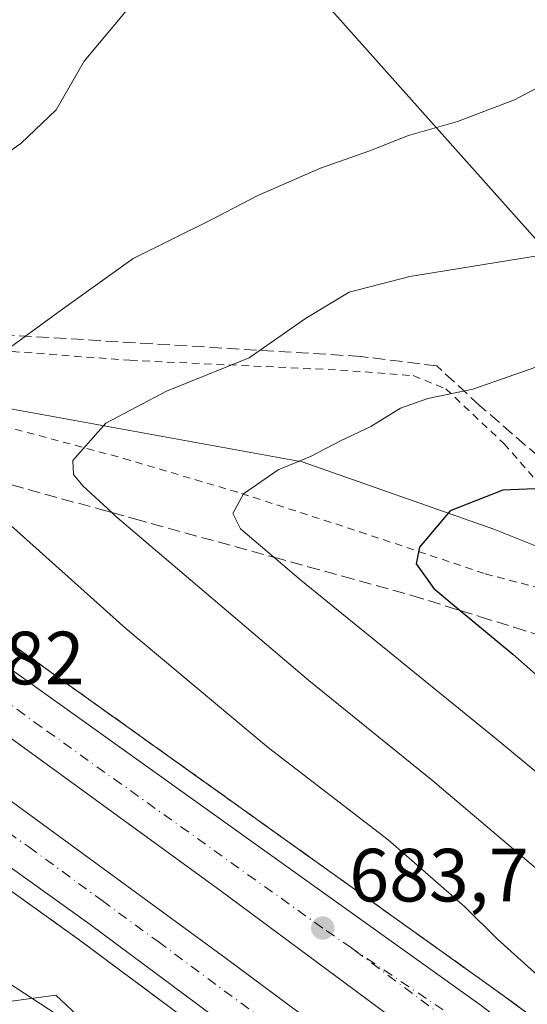
# Model space of a CAD drawing. Units: metres. Extents: x 628044 to 631502, y 4722676 to 4725053.
# Drawn here: x 629416 to 629483, y 4724223 to 4724354 of the extents above; entities that cross this region are included whole.
import ezdxf

# ---------------------------------------------------------------- set-up
doc = ezdxf.new("R2010")
doc.units = ezdxf.units.M
doc.header["$MEASUREMENT"] = 0
for name, pattern in [('DGN Style 2', [1.6480167562047852, 0.988810053722871, -0.6592067024819142]), ('DGN Style 3', [2.307223458686699, 1.648016756204785, -0.6592067024819142]), ('DGN Style 4', [2.6384748266838614, 1.318413404963828, -0.6592067024819142, 0.001648016756204785, -0.6592067024819142])]:
    doc.linetypes.add(name, pattern=pattern)
for name, color, linetype, lineweight in [('Alambrada', 7, 'DGN Style 2', 0), ('Arcén (en calzada doble)', 91, 'Continuous', 13), ('Carretera de calzada doble Cxs', 1, 'Continuous', 13), ('Carretera de calzada doble eje', 1, 'DGN Style 4', 0), ('Carretera de calzada única eje', 7, 'DGN Style 4', 0), ('Cultivos herbáceos CxS', 92, 'Continuous', 0), ('Curva de nivel maestra', 30, 'Continuous', 30), ('Curva de nivel normal', 30, 'Continuous', 0), ('Matorral CxS', 135, 'Continuous', 0), ('Núcleo urbano CxS', 7, 'Continuous', 0), ('Punto de cota en terreno', 7, 'Continuous', 0), ('Rótulo de punto de cota en terreno', 7, 'Continuous', 0), ('Senda', 7, 'DGN Style 3', 0), ('Talud superficial', 30, 'DGN Style 3', 0), ('Tendido', 6, 'Continuous', 0)]:
    doc.layers.add(name, color=color, linetype=linetype, lineweight=lineweight)
doc.styles.add('Style-Arial', font='txt')

# ---------------------------------------------------------------- blocks, each defined once
blk = doc.blocks.new('*U16')
at = {"layer": 'Núcleo urbano CxS', "color": 7, "linetype": 'Continuous', "lineweight": 0}
for points in [[(628948.9984999998, 4724589.438100001, 670.2145000000019), (629092.8497000001, 4724511.783500001, 666.4446000000025), (629111.9451000001, 4724500.326400001, 666.0887999999978), (629127.2213000003, 4724499.053099999, 665.3352000000014), (629139.9515000005, 4724487.595899999, 665.4455000000017), (629174.3230999997, 4724464.681500001, 666.0065999999933), (629318.3705000002, 4724381.0405, 664.2309999999999), (629330.8942999998, 4724379.6489, 663.2225000000036), (629354.5305000005, 4724375.351500001, 664.3328000000038), (629369.5719, 4724372.1284, 664.6570000000065), (629378.3646999998, 4724360.5374, 668.4872999999934), (629354.6639, 4724334.946699999, 671.8303000000016), (629380.5516999997, 4724317.010700001, 679.8877999999969), (629411.1042999999, 4724303.007300001, 686.1956000000064), (629453.1140999999, 4724295.369100001, 694.6067000000039), (629478.5746999999, 4724286.457900001, 700.4771999999939), (629497.6700999998, 4724278.819700001, 704.585699999996)], [(629495.1221000003, 4724169.340299999, 684.7752999999939), (629449.2933, 4724197.346899999, 684.8965999999928), (629420.3661000002, 4724224.512900001, 683.713499999998), (629386.4096999997, 4724219.9121, 682.0524000000005), (629363.3367, 4724216.3654, 678.3601000000053), (629346.2204999998, 4724215.3873, 675.3515999999945), (629345.6347000003, 4724216.429500001, 675.4088000000047), (629336.2633999997, 4724213.121900001, 672.9844000000012), (629322.2965000002, 4724221.7169, 671.2655999999988), (629307.2555000001, 4724237.8325, 669.7149999999965), (629296.5119000003, 4724255.022500001, 668.8205000000017), (629278.2477000002, 4724275.435500001, 668.1085000000021), (629261.0581999999, 4724305.517899999, 667.2675000000017), (629257.8201000001, 4724322.923699999, 667.7807999999932), (629254.5217000004, 4724325.922300001, 668.3856999999989), (629208.6930999998, 4724367.9321, 671.7446999999956), (629179.4139, 4724392.1195, 672.681700000001), (629133.5850999998, 4724416.3071, 670.5555000000022), (629072.4802999999, 4724455.7709, 672.8649000000005), (628969.3657000001, 4724518.1491, 674.4545000000071)]]:
    blk.add_polyline3d(points, dxfattribs=at)
blk = doc.blocks.new('5PATER')
at = {"layer": 'Punto de cota en terreno', "linetype": 'Continuous', "lineweight": 0}
h = blk.add_hatch(color=51, dxfattribs=at)
edge = h.paths.add_edge_path()
edge.add_ellipse((0, 0), major_axis=(-0.1095731443231308, -0.1110710700762829), ratio=0.9994222409660322, start_angle=0, end_angle=360)

msp = doc.modelspace()

# ---------------------------------------------------------------- linework, layer by layer
at = {"layer": 'Alambrada', "color": 7, "linetype": 'DGN Style 2', "lineweight": 0}
for points in [[(629486.0701000001, 4724395.420100001, 674.3745999999956), (629481.4200999998, 4724400.800100001, 672.1438000000053), (629473.4801000003, 4724401.840100001, 671.6322999999975), (629463.8701, 4724401.380100001, 670.5402000000031), (629449.2100999998, 4724399.090100001, 669.3472000000038), (629430.1901000004, 4724395.170100001, 668.0160999999935), (629415.5301000001, 4724384.850099999, 668.528999999995), (629383.2801000001, 4724361.9301, 670.6346000000049), (629375.8501000004, 4724352.640100001, 673.938599999994), (629373.7301000003, 4724343.970100001, 674.9124000000012), (629373.1001000004, 4724337.5801, 675.4180999999953), (629373.2100999998, 4724333.550100001, 675.5399999999936), (629374.1201, 4724330.1501, 676.1328999999969), (629376.1001000004, 4724328.190099999, 676.7761000000028), (629385.0100999996, 4724322.1801, 679.2265000000043), (629409.2100999998, 4724310.460100001, 684.5390000000043), (629414.5500999996, 4724310.050100001, 685.3053999999975), (629430.2001, 4724308.880100001, 687.8926000000065), (629458.1901000004, 4724307.5801, 692.1926999999996), (629467.8701, 4724306.840100001, 694.0791999999929), (629472.1901000004, 4724305.090100001, 695.0225999999967), (629479.9401000004, 4724297.8201, 697.7011999999959), (629487.1501000002, 4724289.550100001, 700.7574000000022)], [(629335.2100999998, 4724349.390100001, 669.5844999999972), (629338.4600999998, 4724349.360099999, 669.681500000006), (629340.9401000004, 4724348.840100001, 669.7140999999974), (629342.7100999998, 4724348.050100001, 669.7690000000002), (629343.6700999998, 4724346.9001, 669.9894999999962), (629348.7500999998, 4724337.7501, 671.7954999999929), (629353.1001000004, 4724329.960100001, 673.6555999999982), (629356.7801000001, 4724324.2501, 674.9373999999953), (629359.7100999998, 4724320.550100001, 676.1946000000025), (629361.6901000004, 4724319.550100001, 676.5583000000044), (629366.3000999996, 4724317.200099999, 677.9051000000036), (629372.6801000005, 4724315.020099999, 679.7448000000004), (629382.9801000003, 4724310.110099999, 682.675700000007), (629406.9801000003, 4724301.880100001, 686.7439000000013), (629429.3601000002, 4724295.840100001, 691.3316999999952), (629445.0301000001, 4724291.190099999, 695.0203000000038), (629460.7600999996, 4724286.090100001, 698.5535999999993), (629477.4600999998, 4724280.5001, 701.840200000006), (629485.7301000003, 4724278.3301, 704.8374000000041), (629497.1901000004, 4724275.3301, 706.684500000003)]]:
    msp.add_polyline3d(points, dxfattribs=at)
at = {"layer": 'Arcén (en calzada doble)', "color": 91, "linetype": 'Continuous', "lineweight": 13}
for points in [[(628601.2801000001, 4724802.470100001, 669.0690999999933), (628676.1601, 4724748.790100001, 670.9106999999931), (628739.7901, 4724704.890100001, 672.3090999999986), (628773.1201, 4724682.470100001, 672.8185999999987), (628853.0301000001, 4724630.4101, 673.8168000000006), (628890.9501, 4724606.360099999, 673.9747999999963), (628948.9901000002, 4724570.4801, 674.0427999999956), (629046.7100999998, 4724512.550100001, 673.8818000000028), (629116.4101, 4724470.280099999, 673.5488999999943), (629147.8400999998, 4724450.5601, 673.7692999999999), (629204.5500999996, 4724414.460100001, 674.3644999999962), (629244.5701000001, 4724388.370100001, 675.2290999999968), (629296.6700999998, 4724353.350099999, 675.2124999999943), (629300.2500999998, 4724350.9901, 672.5473000000056), (629302.2704999996, 4724349.649499999, 672.391499999998), (629304.6300999997, 4724348.090100001, 673.992499999993), (629307.6300999997, 4724346.100099999, 674.4242999999988), (629317.6643000003, 4724339.087900001, 674.0041000000056), (629322.0401, 4724336.030099999, 675.8506000000052), (629396.2100999998, 4724284.190099999, 680.7835999999952), (629478.5500999996, 4724225.380100001, 684.6980999999942), (629543.6700999998, 4724177.960100001, 687.6828999999998)], [(628864.1801000005, 4724592.460100001, 674.3720999999932), (628926.0900999998, 4724554.140100001, 674.5409000000072), (628969.1901000004, 4724528.0701, 674.4121000000014), (628986.3101000005, 4724518.0001, 674.3665000000037), (629012.8101000005, 4724502.350099999, 674.0185999999958), (629028.8601000002, 4724492.9301, 673.7887000000047), (629042.5100999996, 4724484.4101, 673.6833999999944), (629057.4101, 4724475.840100001, 673.6321000000025), (629087.2301000003, 4724457.770099999, 673.6996999999974), (629153.6501000002, 4724416.090100001, 673.7851999999984), (629224.6901000004, 4724370.200099999, 674.9088999999949), (629277.7301000003, 4724334.620100001, 672.5415000000066), (629279.2100999998, 4724333.5801, 670.3822999999975), (629280.8000999996, 4724332.470100001, 668.2697999999946), (629283.4101, 4724330.640100001, 667.2940999999992), (629298.9484999999, 4724319.754899999, 670.823900000003), (629302.3101000005, 4724317.4001, 675.3171000000002), (629321.3901000004, 4724304.600099999, 677.771900000007), (629350.2001, 4724284.300100001, 678.9683999999979), (629423.4401000004, 4724231.860099999, 682.3849999999948), (629483.1300999997, 4724187.5101, 685.4238000000041)]]:
    msp.add_polyline3d(points, dxfattribs=at)
at = {"layer": 'Carretera de calzada doble Cxs', "color": 1, "linetype": 'Continuous', "lineweight": 13, "extrusion": (-0.2026103340767645, -0.2184152171591187, 0.9545909309430072), "elevation": -1158727.151545378, "flags": 128}
msp.add_lwpolyline([(-2751566.421224994, 3715052.008975779), (-2751476.138490652, 3715065.025905673), (-2751375.818871649, 3715078.522830661)], dxfattribs=at)
at = {"layer": 'Carretera de calzada doble Cxs', "color": 1, "linetype": 'Continuous', "lineweight": 13}
for points in [[(629487.4301000005, 4724204.9301, 685.3224000000046), (629442.3101000005, 4724238.300100001, 683.1594000000041), (629392.5100999996, 4724274.5001, 680.6984999999986), (629353.9200999998, 4724301.950099999, 679.0280999999959), (629314.4200999998, 4724329.3101, 676.664499999999), (629317.1973000001, 4724331.762, 677.1830999999949), (629319.9700999996, 4724334.210100001, 676.7927999999956), (629394.6101000002, 4724281.920100001, 680.6708000000071), (629476.9200999998, 4724223.140100001, 684.6918000000006), (629525.3201000001, 4724185.9301, 686.9906000000046)], [(629929.2001, 4723953.050100001, 698.605899999995), (629918.2801000001, 4723956.110099999, 696.8745999999956), (629885.0800999999, 4723966.670100001, 696.561400000006), (629849.4901000002, 4723979.550100001, 696.1282999999967), (629819.8701, 4723991.420100001, 695.7176999999938), (629785.9200999998, 4724006.050100001, 695.1606999999931), (629746.7001, 4724025.3201, 694.3730000000069), (629712.7600999996, 4724043.280099999, 693.6361000000034), (629662.2801000001, 4724073.6501, 692.2537000000011), (629627.9001000002, 4724097.5601, 691.2014000000054), (629597.8400999998, 4724120.020099999, 690.0256999999983), (629526.3300999999, 4724175.4101, 687.1388000000006), (629487.4301000005, 4724204.9301, 685.3224000000046), (629442.3101000005, 4724238.300100001, 683.1594000000041), (629392.5100999996, 4724274.5001, 680.6984999999986), (629353.9200999998, 4724301.950099999, 679.0280999999959), (629314.4200999998, 4724329.3101, 676.664499999999)], [(629484.6201, 4724189.5101, 685.4421000000002), (629424.9101, 4724233.870100001, 682.4440000000031), (629351.6501000002, 4724286.3301, 679.002800000002), (629322.8000999996, 4724306.6501, 677.8512000000047), (629304.0900999998, 4724319.190099999, 675.1707000000024), (629306.7430999996, 4724321.858100001, 675.8307000000059), (629309.4001000002, 4724324.530099999, 675.8611999999994), (629373.0800999999, 4724279.920100001, 679.8782999999967), (629408.5900999998, 4724254.5101, 681.5581999999995), (629442.9901000002, 4724229.350099999, 683.2428000000073), (629474.8000999996, 4724205.7501, 684.7991000000038), (629525.2901, 4724167.090100001, 687.1814000000013)], [(629309.4001000002, 4724324.530099999, 675.8611999999994), (629373.0800999999, 4724279.920100001, 679.8782999999967), (629408.5900999998, 4724254.5101, 681.5581999999995), (629442.9901000002, 4724229.350099999, 683.2428000000073), (629474.8000999996, 4724205.7501, 684.7991000000038), (629525.2901, 4724167.090100001, 687.1814000000013), (629591.6801000005, 4724115.350099999, 689.9562000000005), (629609.9001000002, 4724101.920100001, 690.6460999999981), (629637.2801000001, 4724082.780099999, 691.5516000000061), (629662.5401, 4724065.9801, 692.3699999999953), (629687.6700999998, 4724050.4301, 693.0930999999982), (629726.5000999998, 4724028.3101, 694.0341000000044), (629745.2701000003, 4724018.530099999, 694.4683999999979), (629778.0401, 4724002.350099999, 695.0911999999954), (629798.4600999998, 4723993.210100001, 695.4787999999971), (629843.4001000002, 4723974.7301, 696.1456000000035), (629868.2500999998, 4723965.610099999, 696.4328999999998), (629890.7301000003, 4723957.9101, 696.6518999999971), (629914.5000999998, 4723950.470100001, 696.8790000000008), (629927.1300999997, 4723946.860099999, 699.2715999999928)], [(629484.6201, 4724189.5101, 685.4421000000002), (629424.9101, 4724233.870100001, 682.4440000000031), (629351.6501000002, 4724286.3301, 679.002800000002), (629322.8000999996, 4724306.6501, 677.8512000000047), (629304.0900999998, 4724319.190099999, 675.1707000000024)]]:
    msp.add_polyline3d(points, dxfattribs=at)
at = {"layer": 'Carretera de calzada doble eje', "color": 1, "linetype": 'DGN Style 4', "lineweight": 0}
for points in [[(629459.6438999996, 4724230.770300001, 683.9058999999979), (629455.8300999999, 4724233.420100001, 683.7200000000012), (629418.4600999998, 4724260.110099999, 681.959400000007), (629405.2100999998, 4724269.7401, 681.2660999999935), (629393.5601000005, 4724278.210100001, 680.7073999999993), (629388.7701000003, 4724281.620100001, 680.4749000000012), (629374.2600999996, 4724291.9301, 679.809699999998), (629336.9501, 4724318.0801, 678.2538999999961), (629325.8400999998, 4724325.770099999, 677.8328000000038), (629317.1973000001, 4724331.7619, 677.1830999999949)], [(629306.7430999996, 4724321.858100001, 675.8307000000059), (629316.1001000004, 4724315.590100001, 677.6144999999962), (629336.7600999996, 4724301.110099999, 678.4253000000026), (629351.1901000004, 4724290.950099999, 678.9994000000006), (629362.3601000002, 4724283.120100001, 679.465400000001), (629380.6801000005, 4724270.0101, 680.3283999999985), (629385.5800999999, 4724266.5101, 680.5708000000013), (629390.4700999996, 4724263.0001, 680.7887999999948), (629398.4301000005, 4724257.300100001, 681.1637000000047), (629416.7500999998, 4724244.190099999, 682.0366000000067), (629426.4901000002, 4724237.0701, 682.5265999999974), (629433.9501, 4724231.610099999, 682.8876000000018), (629449.8501000004, 4724219.8101, 683.6597000000038), (629474.5100999996, 4724201.4901, 684.874800000005)], [(629506.3800999997, 4724195.4301, 686.196100000001), (629482.1700999998, 4724214.030099999, 685.005999999994), (629472.1501000002, 4724221.450099999, 684.5329999999958), (629459.6438999996, 4724230.770300001, 683.9058999999979)]]:
    msp.add_polyline3d(points, dxfattribs=at)
at = {"layer": 'Carretera de calzada única eje', "color": 7, "linetype": 'DGN Style 4', "lineweight": 0}
msp.add_polyline3d([(629519.5201000003, 4724190.390100001, 686.7246000000014), (629459.6438999996, 4724230.770300001, 683.9058999999979)], dxfattribs=at)
at = {"layer": 'Cultivos herbáceos CxS', "color": 92, "linetype": 'Continuous', "lineweight": 0}
for points in [[(628969.3657000001, 4724518.1491, 674.4545000000071), (629072.4802999999, 4724455.7709, 672.8649000000005), (629133.5850999998, 4724416.3071, 670.5555000000022), (629179.4139, 4724392.1195, 672.681700000001), (629208.6930999998, 4724367.9321, 671.7446999999956), (629254.5217000004, 4724325.922300001, 668.3856999999989), (629257.8201000001, 4724322.923699999, 667.7807999999932), (629261.0581999999, 4724305.517899999, 667.2675000000017), (629278.2477000002, 4724275.435500001, 668.1085000000021), (629296.5119000003, 4724255.022500001, 668.8205000000017), (629307.2555000001, 4724237.8325, 669.7149999999965), (629322.2965000002, 4724221.7169, 671.2655999999988), (629336.2633999997, 4724213.121900001, 672.9844000000012), (629345.6347000003, 4724216.429500001, 675.4088000000047), (629346.2204999998, 4724215.3873, 675.3515999999945), (629363.3367, 4724216.3654, 678.3601000000053), (629386.4096999997, 4724219.9121, 682.0524000000005), (629420.3661000002, 4724224.512900001, 683.713499999998), (629449.2933, 4724197.346899999, 684.8965999999928), (629495.1221000003, 4724169.340299999, 684.7752999999939)], [(629495.1221000003, 4724169.340299999, 684.7752999999939), (629449.2933, 4724197.346899999, 684.8965999999928), (629420.3661000002, 4724224.512900001, 683.713499999998), (629386.4096999997, 4724219.9121, 682.0524000000005), (629363.3367, 4724216.3654, 678.3601000000053), (629346.2204999998, 4724215.3873, 675.3515999999945), (629345.6347000003, 4724216.429500001, 675.4088000000047), (629336.2633999997, 4724213.121900001, 672.9844000000012), (629322.2965000002, 4724221.7169, 671.2655999999988), (629307.2555000001, 4724237.8325, 669.7149999999965), (629296.5119000003, 4724255.022500001, 668.8205000000017), (629278.2477000002, 4724275.435500001, 668.1085000000021), (629261.0581999999, 4724305.517899999, 667.2675000000017), (629257.8201000001, 4724322.923699999, 667.7807999999932), (629254.5217000004, 4724325.922300001, 668.3856999999989), (629208.6930999998, 4724367.9321, 671.7446999999956), (629179.4139, 4724392.1195, 672.681700000001), (629133.5850999998, 4724416.3071, 670.5555000000022), (629072.4802999999, 4724455.7709, 672.8649000000005), (628969.3657000001, 4724518.1491, 674.4545000000071)]]:
    msp.add_polyline3d(points, dxfattribs=at)
at = {"layer": 'Curva de nivel maestra', "color": 30, "linetype": 'Continuous', "lineweight": 30, "elevation": 700, "flags": 128}
msp.add_lwpolyline([(629486.1900000004, 4724291.890100001), (629479.7800000003, 4724291.640100001), (629472.7999999998, 4724288.890100001), (629468.7100000001, 4724284.0601), (629468.2699999996, 4724281.850099999), (629470.6100000005, 4724278.540100001), (629474.1163999997, 4724275.624199999), (629481.1200000001, 4724269.800100001), (629495.5, 4724257.170100001)], dxfattribs=at)
at = {"layer": 'Curva de nivel normal', "color": 30, "linetype": 'Continuous', "lineweight": 0, "flags": 128}
for points, elevation in [([(629430, 4724355.700099999), (629424.1200000001, 4724348.6601), (629420.3799999999, 4724342.1601), (629415.6699999999, 4724337.720100001), (629404.9199999999, 4724330.270099999)], 680), ([(629490.7300000006, 4724221.440099999), (629479.0899999999, 4724231.960100001), (629474.7199999997, 4724236.2401), (629464.5300000003, 4724245.140100001), (629448.6399999997, 4724257.370100001), (629429.6500000004, 4724273.2401), (629414.7800000003, 4724286.5601), (629404.5433999998, 4724295.0471), (629400.6799999997, 4724298.2501), (629396.1799999997, 4724302.6501), (629396.4400000004, 4724304.2301), (629400.5300000003, 4724305.780099999), (629412.4600000001, 4724309.280099999), (629420.5999999996, 4724315.220100001), (629430.6299999999, 4724322.4001), (629440.9000000004, 4724327.5001), (629447.1900000004, 4724330.770099999), (629455.5199999996, 4724334.440099999), (629461.9600000001, 4724336.700099999), (629467.2300000006, 4724338.780099999), (629473.7599999999, 4724340.640100001), (629481.3200000003, 4724343.4901), (629490.9000000004, 4724348.5601)], 685), ([(629486.7300000006, 4724239.200099999), (629470.4800000006, 4724252.9801), (629454.0099999999, 4724266.3201), (629428.2400000002, 4724288.220100001), (629427.7825999996, 4724288.6435), (629423.9400000004, 4724292.200099999), (629422.6799999997, 4724293.710100001), (629422.5899999999, 4724295.5601), (629427.0099999999, 4724300.530099999), (629435.0800000001, 4724304.790100001), (629446.0599999997, 4724309.200099999), (629453.54, 4724314.450099999), (629459.3499999996, 4724317.9301), (629467.4199999999, 4724320.0001), (629485.1900000004, 4724322.9001)], 690), ([(629506.9199999999, 4724235.4001), (629478.9000000004, 4724258.5701), (629452.9199999999, 4724279.6601), (629449.3355, 4724282.699300001), (629444.9000000004, 4724286.460100001), (629443.8799999999, 4724288.520099999), (629445.29, 4724291.120100001), (629449.9000000004, 4724294.3201), (629454.1900000004, 4724296.110099999), (629458.1900000004, 4724298.1801), (629462.2300000006, 4724300.090100001), (629466.1600000003, 4724302.540100001), (629469.8200000003, 4724303.8201), (629475.8099999997, 4724305.030099999), (629485.2000000002, 4724308.3201)], 695), ([(629433.6399999997, 4724213.340100001), (629412.75, 4724226.950099999), (629350.3600000005, 4724265.050100001), (629347.9199999999, 4724265.620100001)], 685)]:
    msp.add_lwpolyline(points, dxfattribs=dict(at, elevation=elevation))
at = {"layer": 'Matorral CxS', "color": 135, "linetype": 'Continuous', "lineweight": 0}
for points in [[(629497.6700999998, 4724278.819700001, 704.585699999996), (629478.5746999999, 4724286.457900001, 700.4771999999939), (629453.1140999999, 4724295.369100001, 694.6067000000039), (629411.1042999999, 4724303.007300001, 686.1956000000064), (629380.5516999997, 4724317.010700001, 679.8877999999969), (629354.6639, 4724334.946699999, 671.8303000000016), (629378.3646999998, 4724360.5374, 668.4872999999934), (629378.6102999998, 4724360.8025, 668.4793999999965), (629411.6964999996, 4724382.085100001, 667.6027999999933), (629445.0056999996, 4724400.796700001, 668.1343999999954), (629463.2708999999, 4724401.3507, 669.6735000000045), (629489.9968999998, 4724398.5955, 673.4566000000051)], [(629378.3646999998, 4724360.5374, 668.4872999999934), (629354.6639, 4724334.946699999, 671.8303000000016), (629380.5516999997, 4724317.010700001, 679.8877999999969), (629411.1042999999, 4724303.007300001, 686.1956000000064), (629453.1140999999, 4724295.369100001, 694.6067000000039), (629478.5746999999, 4724286.457900001, 700.4771999999939), (629497.6700999998, 4724278.819700001, 704.585699999996), (629506.7955, 4724263.612700001, 703.2161000000052)]]:
    msp.add_polyline3d(points, dxfattribs=at)
at = {"layer": 'Núcleo urbano CxS', "color": 7, "linetype": 'Continuous', "lineweight": 0}
for points in [[(629495.1221000003, 4724169.340299999, 684.7752999999939), (629449.2933, 4724197.346899999, 684.8965999999928), (629420.3661000002, 4724224.512900001, 683.713499999998), (629386.4096999997, 4724219.9121, 682.0524000000005), (629363.3367, 4724216.3654, 678.3601000000053), (629346.2204999998, 4724215.3873, 675.3515999999945), (629345.6347000003, 4724216.429500001, 675.4088000000047), (629336.2633999997, 4724213.121900001, 672.9844000000012), (629322.2965000002, 4724221.7169, 671.2655999999988), (629307.2555000001, 4724237.8325, 669.7149999999965), (629296.5119000003, 4724255.022500001, 668.8205000000017), (629278.2477000002, 4724275.435500001, 668.1085000000021), (629261.0581999999, 4724305.517899999, 667.2675000000017), (629257.8201000001, 4724322.923699999, 667.7807999999932), (629254.5217000004, 4724325.922300001, 668.3856999999989), (629208.6930999998, 4724367.9321, 671.7446999999956), (629179.4139, 4724392.1195, 672.681700000001), (629133.5850999998, 4724416.3071, 670.5555000000022), (629072.4802999999, 4724455.7709, 672.8649000000005), (628969.3657000001, 4724518.1491, 674.4545000000071)], [(629378.3646999998, 4724360.5374, 668.4872999999934), (629354.6639, 4724334.946699999, 671.8303000000016), (629380.5516999997, 4724317.010700001, 679.8877999999969), (629411.1042999999, 4724303.007300001, 686.1956000000064), (629453.1140999999, 4724295.369100001, 694.6067000000039), (629478.5746999999, 4724286.457900001, 700.4771999999939), (629497.6700999998, 4724278.819700001, 704.585699999996), (629506.7955, 4724263.612700001, 703.2161000000052)]]:
    msp.add_polyline3d(points, dxfattribs=at)
at = {"layer": 'Senda', "color": 7, "linetype": 'DGN Style 3', "lineweight": 0}
msp.add_polyline3d([(629484.5665999996, 4724296.0659, 698.5834999999934), (629476.7348999997, 4724302.839299999, 695.7837000000001), (629471.0198999997, 4724308.130899999, 693.698900000003), (629460.8598999997, 4724309.400900001, 692.1818000000058), (629411.7531000003, 4724312.3643, 684.1860000000015), (629402.4397999998, 4724315.751, 682.4231), (629389.9513999998, 4724321.8893, 679.8190999999933), (629377.6747000003, 4724328.662699999, 676.9275999999954), (629374.9230000004, 4724333.1077, 675.8264999999956), (629371.8876999998, 4724331.8793, 675.4560999999958)], dxfattribs=at)
at = {"layer": 'Talud superficial', "color": 30, "linetype": 'DGN Style 3', "lineweight": 0, "extrusion": (0.5801132353014847, 0.8139837112670657, 0.02998586366837729), "elevation": 4210631.872160531, "flags": 128}
msp.add_lwpolyline([(2229340.803367347, -125636.8269240238), (2229336.2022958, -125636.4903197175), (2229331.593080754, -125636.2295554008), (2229326.997812948, -125636.2381401007), (2229320.008345884, -125635.8397780294), (2229317.795669854, -125635.8077222615), (2229313.186454807, -125635.5510561012), (2229308.591187003, -125635.4908717389), (2229303.990115454, -125635.1752579893), (2229255.817121091, -125633.3955248451), (2229251.005625397, -125633.1668186541), (2229202.832631034, -125631.2844316918)], dxfattribs=at)
at = {"layer": 'Talud superficial', "color": 30, "linetype": 'DGN Style 3', "lineweight": 0}
for points in [[(629366.2699999996, 4724305.610099999, 679.1025999999983), (629370.8799999999, 4724304.340100001, 679.4872000000032), (629375.4900000002, 4724303.0601, 680.1015999999945), (629379.2061999999, 4724302.0363, 680.8013999999966), (629398.54, 4724296.710100001, 684.4125000000058), (629403.1500000004, 4724295.4301, 685.3107000000019), (629404.5433999998, 4724295.0471, 685.5176000000065), (629407.7699999996, 4724294.1601, 686.0663999999961), (629426.2100000001, 4724289.0801, 690.0047999999952), (629427.7825999996, 4724288.6435, 690.4030999999959), (629430.8200000003, 4724287.800100001, 691.189400000003), (629449.3355, 4724282.699300001, 695.6129999999976), (629453.8700000001, 4724281.450099999, 696.4122999999963), (629458.4800000006, 4724280.170100001, 697.244200000001), (629467.7000000002, 4724277.630100001, 699.4088000000047), (629472.2300000006, 4724276.210100001, 700.0982999999978), (629474.1163999997, 4724275.624199999, 700.4021000000066), (629476.7699999996, 4724274.800100001, 700.8978000000062), (629481.2999999998, 4724273.390100001, 701.9897999999957), (629485.8399999999, 4724271.970100001, 703.064400000003)], [(629407.7699999996, 4724294.1601, 686.0602999999974), (629426.2100000001, 4724289.0801, 690.0197999999946), (629427.7825999996, 4724288.6435, 690.4087000000001), (629430.8200000003, 4724287.800100001, 691.2418999999937), (629449.3355, 4724282.699300001, 695.6092999999964), (629453.8700000001, 4724281.450099999, 696.4599000000017), (629458.4800000006, 4724280.170100001, 697.2960000000021), (629467.7000000002, 4724277.630100001, 699.4079000000056), (629472.2300000006, 4724276.210100001, 700.2272999999988), (629474.1163999997, 4724275.624199999, 700.5595999999932), (629476.7699999996, 4724274.800100001, 701.0553999999976), (629481.2999999998, 4724273.390100001, 702.0966999999946), (629485.8399999999, 4724271.970100001, 703.0265999999974)], [(629482.3799999999, 4724222.590100001, 684.8322000000044), (629478.5300000003, 4724225.4001, 684.696299999996), (629439.3300000001, 4724253.4001, 682.8200999999972), (629435.4100000003, 4724256.190099999, 682.5966999999946), (629396.2100000001, 4724284.190099999, 680.7835999999952)], [(629411.8799999999, 4724240.140100001, 681.8325999999943), (629415.7300000006, 4724237.380100001, 682.0041000000056), (629419.5899999999, 4724234.620100001, 682.2109999999957), (629423.4400000004, 4724231.860099999, 682.3849999999948), (629427.3099999997, 4724228.9801, 682.5774999999994), (629431.1900000004, 4724226.100099999, 682.8041999999987), (629435.0599999997, 4724223.2301, 682.9423999999999)], [(629411.8799999999, 4724240.140100001, 681.7574000000022), (629415.7300000006, 4724237.380100001, 681.9137000000047), (629419.5899999999, 4724234.620100001, 682.1401999999945), (629423.4400000004, 4724231.860099999, 682.2946999999986), (629427.3099999997, 4724228.9801, 682.4839000000065), (629431.1900000004, 4724226.100099999, 682.7078000000038), (629435.0599999997, 4724223.2301, 682.8654999999999)], [(629478.5300000003, 4724225.4001, 684.6426000000065), (629482.3799999999, 4724222.590100001, 684.7544999999955), (629484.7456999999, 4724220.866800001, 684.9290000000037), (629509.1900000004, 4724203.0601, 686.0957000000053), (629513.0300000003, 4724200.280099999, 686.267399999997), (629543.6699999999, 4724177.960100001, 687.6358999999939), (629547.1699999999, 4724175.3301, 687.7369999999937), (629550.6699999999, 4724172.710100001, 687.8306000000011), (629554.1699999999, 4724170.0801, 687.9236999999994), (629557.6699999999, 4724167.460100001, 688.0179999999964), (629561.1699999999, 4724164.8301, 688.1180000000022), (629564.6699999999, 4724162.210100001, 688.306700000001), (629568.2100000001, 4724159.550100001, 688.4698999999965)]]:
    msp.add_polyline3d(points, dxfattribs=at)
at = {"layer": 'Tendido', "color": 6, "linetype": 'Continuous', "lineweight": 0}
msp.add_polyline3d([(631474.9533000002, 4724178.639599999, 713.8077999999952), (631458.8499999996, 4724175.779999999, 716.8938000000054), (631275.9600000001, 4724143.77, 734.0442000000039), (631084.0099999999, 4724110.17, 738.1279999999971), (630846.79, 4724068.810000001, 740.4851000000053), (630741.7999999998, 4724051.09, 739.4103999999934), (630580.1200000001, 4724056.76, 726.1116000000038), (630373.3600000005, 4724063.84, 722.1852999999975), (630205.2307000002, 4724069.235500001, 721.5243000000046), (630060.1100000005, 4724074.199999999, 717.0231000000058), (629803.2199999997, 4724134.640000001, 725.4968999999984), (629526.7699999996, 4724277.105000001, 710.5633999999991), (629427.3066999996, 4724388.825099999, 673.1037999999971), (629292.5582999998, 4724541.0701, 668.6478000000062), (629139.6332, 4724713.145500001, 665.6763999999966), (629002.4644999999, 4724787.3682, 666.4434000000037), (628780.6583000004, 4724908.3004, 664.7369000000035), (628613.4890000002, 4725000.044700001, 654.2796999999991)], dxfattribs=at)

# ---------------------------------------------------------------- block references
at = {"layer": 'Núcleo urbano CxS', "color": 7, "linetype": 'Continuous', "lineweight": 0}
msp.add_blockref('*U16', (0, 0), dxfattribs=at)
at = {"layer": 'Punto de cota en terreno', "color": 7, "linetype": 'Continuous', "lineweight": 0, "xscale": 10, "yscale": 10, "zscale": 10}
msp.add_blockref('5PATER', (629455.8399999999, 4724233.42, 683.6999999999971), dxfattribs=at)

# ---------------------------------------------------------------- texts
at = {"layer": 'Rótulo de punto de cota en terreno', "color": 7, "linetype": 'Continuous', "lineweight": 0, "style": 'Style-Arial'}
for s, p in [('680,82', (629395.0077999998, 4724265.807800001)), ('683,7', (629459.3678000001, 4724236.947799999))]:
    msp.add_text(s, height=7.000000000000002, dxfattribs=at).set_placement(p)

doc.saveas('drawing.dxf')
